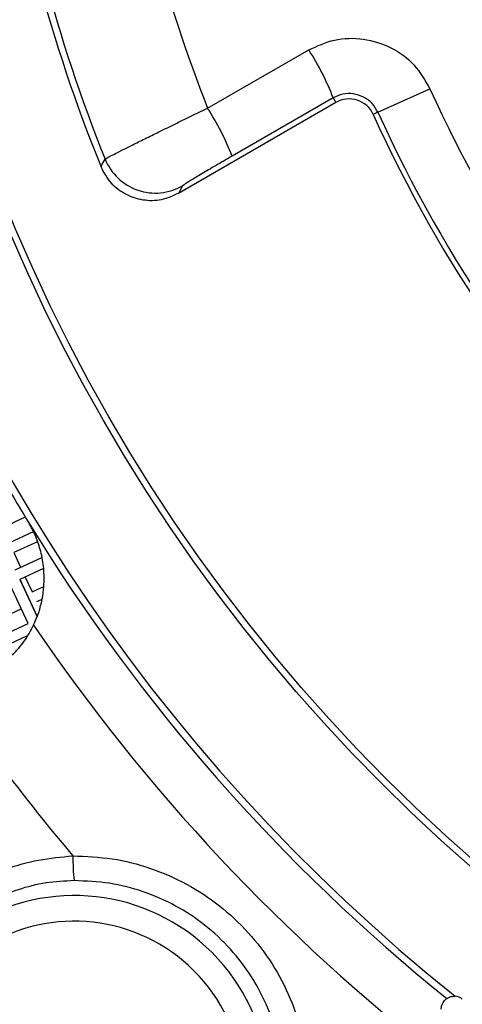
# Model space of a CAD drawing. Units: inches. Extents: x 0 to 16.8, y 0 to 10.8.
# Drawn here: x 8 to 8.2, y 2.6 to 3 of the extents above; entities that cross this region are included whole.
import ezdxf

# ---------------------------------------------------------------- set-up
doc = ezdxf.new("R2010")
doc.units = ezdxf.units.IN
doc.header["$MEASUREMENT"] = 0

msp = doc.modelspace()

# ---------------------------------------------------------------- linework, layer by layer
at = {"color": 7, "linetype": 'Continuous', "lineweight": 25}
for p, q in [((8.0979291953, 2.9220805742), (8.1367770861, 2.9444473181)), ((8.1633663139, 2.9204638406), (8.1833409259, 2.9294928427)), ((8.1471846452, 2.9242682713), (8.0866813186, 2.8893366594)), ((8.1461729093, 2.9260206493), (8.1073298577, 2.9036413997)), ((8.1461729093, 2.9260206493), (8.1471846452, 2.9242682713)), ((8.1633663139, 2.9204638406), (8.1615535407, 2.9196444238)), ((8.0882797948, 2.8922345044), (8.0866813186, 2.8893366594)), ((8.0278745836, 2.7649807732), (8.0169095803, 2.7598591618)), ((8.0217205062, 2.7551395218), (8.0309782587, 2.7594319408)), ((8.0325319176, 2.7555595544), (8.0234731803, 2.7513594101)), ((8.0234731803, 2.7513594101), (8.0260760683, 2.7457455842)), ((8.0239628843, 2.7447585432), (8.0341882156, 2.7495346635)), ((8.034926707, 2.7452808218), (8.0257262103, 2.7409833886)), ((8.0278287494, 2.7419654574), (8.0304838768, 2.7362389633)), ((8.0290095334, 2.7241218606), (8.0219562294, 2.7392224792)), ((8.0257262103, 2.7409833886), (8.0323747678, 2.7267493033)), ((8.0324412777, 2.7269150492), (8.025844361, 2.7410385752)), ((8.0304838768, 2.7362389633), (8.0349957513, 2.7383309241)), ((8.0339916983, 2.7332726374), (8.0322365509, 2.7324588515)), ((8.0263831025, 2.729744861), (8.013361895, 2.7237074908)), ((8.0139296097, 2.7170782229), (8.0290095334, 2.7241218606)), ((8.0286340489, 2.7193476952), (8.0156929357, 2.7133030683))]:
    msp.add_line(p, q, dxfattribs=at)
at = {"color": 7, "linetype": 'Continuous', "lineweight": 25, "flags": 128}
msp.add_lwpolyline([(8.0569605937, 2.8995517394), (8.0574606863, 2.9004960746), (8.058534975, 2.9025220795)], dxfattribs=at)
at = {"color": 7, "linetype": 'Continuous', "lineweight": 25}
for radius in [0.6665625000000013, 0.6640625000000018]:
    msp.add_circle((8.6359868486, 3.1340996196), radius, dxfattribs=at)
for centre, radius, start, end in [((8.6359868486, 3.1340996196), 0.731107248379066, 344.5641027713, 195.4358972287), ((8.6359868486, 3.1340996196), 0.7086497465522954, 308.6009690638, 231.3135360976), ((8.6359868486, 3.1340996196), 0.7727148619462012, 139.7548362616, 195), ((8.6359868486, 3.1340996196), 0.578323537316295, 188.4325267071, 201.5066828738), ((8.6359868486, 3.1340996196), 0.6247272299836544, 187.9484612851, 202.0515387149), ((8.6359868486, 3.1340996196), 0.6221565907003992, 188.147561639, 201.852438361), ((8.0486399968, 2.8878970907), 0.104719027548614, 21.3494802597, 32.6849081625), ((8.6359868486, 3.1340996196), 0.4967416476208731, 204.3241056119, 225), ((8.152275557, 2.9154505534), 0.0101818235930023, 24.3241056119, 120), ((8.0098884668, 2.8655797279), 0.1046112590337795, 21.3361596312, 32.6906452496), ((8.6359868486, 3.1340996196), 0.5206515097403317, 204.3241056119, 225), ((8.6359868486, 3.1340996196), 0.5186621403583594, 204.3241056119, 225), ((8.0778730363, 2.9102899835), 0.0208398883864512, 201.8848302575, 299.9581487293), ((8.6359868486, 3.1340996196), 0.7113713865304687, 209.2610071915, 211.4316463381), ((8.6359868486, 3.1340996196), 0.7113713865304687, 211.4316463381, 231.1539557657), ((8.6359868486, 3.1340996196), 0.7311072483790654, 214.1676259835, 232.176932428), ((8.6359868486, 3.1340996196), 0.7727148619462018, 214.9382939789, 220.2451637384), ((8.1319990031, 2.6338661162), 0.0858213544504456, 179.3232315488, 185.6815516683), ((8.0467311976, 2.5448439686), 0.0747904145516824, 327.7806506383, 122.2193493617), ((8.0467311976, 2.5448439686), 0.0649423370215612, 327.7806506383, 122.2193493617), ((8.1926535152, 2.575958066), 0.0050000000000003, 51.5397897056, 85.5728896603)]:
    msp.add_arc(centre, radius, start, end, dxfattribs=at)
at = {"color": 8, "linetype": 'Continuous', "lineweight": 25}
msp.add_arc((8.6359868486, 3.1340996196), 0.7113713865304688, 76.3516162817, 198.1718768741, dxfattribs=at)
at = {"color": 7, "linetype": 'Continuous', "lineweight": 25}
for points, knots in [([(8.136777086087044, 2.944447318113719), (8.140002273498341, 2.945923125091301), (8.146614957166204, 2.948949009622347), (8.157835386138059, 2.949154908109046), (8.168522947794896, 2.945816166639611), (8.177769563597089, 2.939162702480708), (8.18148410937609, 2.932715601201626), (8.183340925864778, 2.929492842708)], [0, 0, 0, 0, 0.1926325190660879, 0.3949593466305622, 0.5968724883598123, 0.7984857758683049, 1, 1, 1, 1]), ([(8.16336631389292, 2.92046384063535), (8.162680167901488, 2.921655544496951), (8.161306397869865, 2.924041519307091), (8.157892180888142, 2.9265054415705), (8.153947975998532, 2.927745750758925), (8.149807248136872, 2.927677609334618), (8.147364851041063, 2.92656407682706), (8.146172909262113, 2.926020649257376)], [0, 0, 0, 0, 0.2007143811417424, 0.4018611274730096, 0.6038182067212702, 0.8066548505650847, 1, 1, 1, 1]), ([(8.058534975008538, 2.902522079490076), (8.058795746160492, 2.902682692324278), (8.059242861169999, 2.902958077114169), (8.061725299847023, 2.904248656807439), (8.06481891332107, 2.905822858104567), (8.068879353446865, 2.907860650348532), (8.073691734770389, 2.910252694369347), (8.079205285961521, 2.912972014234268), (8.085154486121331, 2.91588571841914), (8.09148008244219, 2.918965347736114), (8.095758808069586, 2.921032174524961), (8.097929195330753, 2.922080574194439)], [0, 0, 0, 0, 0.1464138768324719, 0.2510394322416673, 0.35874455414242, 0.464043670697243, 0.5724666067180838, 0.6778577999141512, 0.7863653299724273, 0.8916336295549336, 1, 1, 1, 1]), ([(8.107329857664975, 2.903641399703451), (8.105251949752557, 2.902439488264567), (8.10109594072438, 2.900035553633384), (8.095450937779098, 2.896709352561003), (8.091121915816855, 2.894106704132768), (8.088712724720985, 2.89259725841148), (8.088405380748373, 2.892339733484092), (8.088279794785796, 2.892234504428781)], [0, 0, 0, 0, 0.2142545288364269, 0.4285289790035166, 0.6421146686376611, 0.8537619805942948, 1, 1, 1, 1]), ([(8.086681318639213, 2.889336659428089), (8.084537443362127, 2.888364721505277), (8.080249657193132, 2.886420829513475), (8.07304362788034, 2.886409080998615), (8.066329600671247, 2.888634282140061), (8.06042715450864, 2.893038442535576), (8.058140542414097, 2.897334742062375), (8.05696059371658, 2.899551739445924)], [0, 0, 0, 0, 0.1974602802858261, 0.3949238408519893, 0.5923089606272876, 0.7896212864239458, 1, 1, 1, 1]), ([(8.035407926486515, 2.398190865798476), (8.033949427261897, 2.399385358669402), (8.031032683469462, 2.401774135850475), (8.026685105069395, 2.405390050471011), (8.022358251623158, 2.409029479569042), (8.018054064303227, 2.412694801669125), (8.013772023095031, 2.416385379552584), (8.009512267338131, 2.420101383920923), (8.005274759720583, 2.423842769020924), (8.001059510260195, 2.427609547093525), (7.996866516292607, 2.431401714839988), (7.992695778551283, 2.435219273125117), (7.988547296858748, 2.43906222169747), (7.984421071280948, 2.442930560604593), (7.980317101818888, 2.446824289812422), (7.976235388487522, 2.450743409312304), (7.972175931308539, 2.454687919073645), (7.968138730260249, 2.45865781912639), (7.964123785485294, 2.462653109278409), (7.96013109650949, 2.466673790164085), (7.956160665160324, 2.470719859330442), (7.952212484667397, 2.47479132585311), (7.942737742486323, 2.484678578339611), (7.928011686182208, 2.500625783889536), (7.908546280168096, 2.523071704989216), (7.889799177845692, 2.546106409432263), (7.871779793631768, 2.569716185025093), (7.854506961097804, 2.593877230655572), (7.838003190762313, 2.618568097490003), (7.822276213168999, 2.643776293893608), (7.810508860383668, 2.664025755276673), (7.802224179900954, 2.679006423132159), (7.797102101320517, 2.688521129205822), (7.792090349410548, 2.698089310417154), (7.787188882608718, 2.707710980886948), (7.782397725577032, 2.717386141607332), (7.777716822844294, 2.727114771717358), (7.773146373158671, 2.736896950819657), (7.768685638169028, 2.746732378362293), (7.764337375015584, 2.756622174478127), (7.760091288095557, 2.766562153518996), (7.757355274650298, 2.773230354227252), (7.755986848578, 2.776565476618663)], [0, 0, 0, 0, 0.0118991475035067, 0.0237962173927113, 0.0356916335074099, 0.0475858198641911, 0.0594792006111713, 0.0713721999826594, 0.0832652422537776, 0.0951587516950558, 0.1070531525270331, 0.1189488688748825, 0.1308463247230898, 0.1427459438702049, 0.1546481498836932, 0.1665533660549119, 0.1784620153542307, 0.190374520386325, 0.2022913033456636, 0.2142127859722111, 0.2261393895073739, 0.2380715346502073, 0.250009641513907, 0.3125743616087666, 0.3750539187636761, 0.4375092257230489, 0.5000012661433759, 0.5624885385099775, 0.6249421706774815, 0.6874237968997048, 0.7499949687058739, 0.7727406846898504, 0.7954740317699702, 0.8181979297251941, 0.8409153019778648, 0.8636290744700368, 0.8863421745349472, 0.9090575297658013, 0.9317780668840537, 0.9545067106093763, 0.9772463825334865, 1, 1, 1, 1]), ([(8.03107014571001, 2.723498120260566), (8.031760646615517, 2.725105993247781), (8.03387236213085, 2.730023250135794), (8.035204664083233, 2.737520677455684), (8.035115216667071, 2.745323054953337), (8.03398280235198, 2.751718006632852), (8.032283235974592, 2.75674245320294), (8.030751960801567, 2.760021370278406), (8.02984893486434, 2.761690874266806), (8.029374890583401, 2.762510620412866), (8.029126064931814, 2.76292632925828), (8.029020954606597, 2.76309866692045), (8.029000038900898, 2.763132960067343)], [0, 0, 0, 0, 0.112890389662237, 0.3452455825624256, 0.51100235842445, 0.6813623304264762, 0.8381450443315662, 0.9256221063953743, 0.9674910282223105, 0.9870155334526461, 0.9974162454507568, 1, 1, 1, 1]), ([(8.02291020076759, 2.711941802666119), (8.02449458197887, 2.713666520911695), (8.02771024955715, 2.717167017196608), (8.02993934214749, 2.721367330029648), (8.03107014571001, 2.723498120260566)], [0, 0, 0, 0, 0.4927067778959882, 1, 1, 1, 1]), ([(7.981093942430349, 2.601724464914752), (7.983452868810934, 2.604509843130719), (7.9882265753663, 2.610146550727097), (7.997443215621662, 2.617896997945472), (8.008236156245616, 2.624744475001957), (8.020180566136819, 2.629999172114134), (8.032999346401619, 2.633658986474674), (8.041745781209764, 2.634468872452102), (8.046183635466285, 2.634879800562933)], [0, 0, 0, 0, 0.1667231109325461, 0.3373938305749606, 0.5040208128307769, 0.6760370995878056, 0.8356244380612786, 1, 1, 1, 1]), ([(8.046183635466285, 2.634879800562933), (8.051229877215086, 2.634671142754487), (8.06132232673833, 2.634253828542406), (8.076073837808234, 2.630455390141383), (8.089984958444061, 2.624370174671553), (8.102697029613713, 2.616033566024248), (8.113791697967251, 2.605662084292319), (8.123022495437986, 2.593616315186996), (8.130066927450018, 2.580176706299176), (8.134318145156824, 2.567140975583507), (8.136478767988468, 2.555077737194804), (8.136670942306361, 2.547890186340074), (8.136767029584776, 2.544296406444444)], [0, 0, 0, 0, 0.1061672947114305, 0.2123338746403031, 0.3185324250125423, 0.4247305306174249, 0.530763171091749, 0.6367958925311635, 0.7427435040924241, 0.848691669718686, 0.9243457407959041, 1, 1, 1, 1]), ([(8.04659924625488, 2.625369857699629), (8.042985749989565, 2.625179186656672), (8.03563749732397, 2.624791446114886), (8.024971010900517, 2.622091155839599), (8.014901952103799, 2.617869104523173), (8.006068385768652, 2.612290485778551), (7.998518491099617, 2.60576445214488), (7.994782170102905, 2.601068382765796), (7.99288778233981, 2.598687383816774)], [0, 0, 0, 0, 0.158920563691882, 0.3231741144928696, 0.48792666543632, 0.6592427437821814, 0.8272294117842259, 1, 1, 1, 1]), ([(8.127257086721471, 2.54471201723304), (8.12717784665284, 2.547890286872384), (8.127018211524037, 2.554293152140097), (8.125112854702119, 2.564977271278651), (8.121361538475576, 2.576624281087466), (8.115116384545319, 2.588541904608953), (8.106890728893422, 2.599348199868808), (8.097047302079037, 2.608538726684305), (8.085690393329433, 2.616027958740333), (8.073347708262265, 2.621408564467593), (8.060152418721776, 2.624830850295092), (8.051159894895626, 2.625188481465182), (8.04659924625488, 2.625369857699629)], [0, 0, 0, 0, 0.0751133708487081, 0.1513215831011525, 0.2557537824927503, 0.3632153552174605, 0.4677144705949088, 0.575258423400988, 0.6799234608083131, 0.787644682416121, 0.8923018710634104, 1, 1, 1, 1]), ([(8.187653515244667, 2.57595806597504), (8.18771689873558, 2.576514210714554), (8.187894575477683, 2.57807319688001), (8.189210018389982, 2.579672553643495), (8.189577656492787, 2.579916246991031), (8.189793442623085, 2.580059283428341)], [0, 0, 0, 0, 0.1863722476978456, 0.5224390974908051, 1, 1, 1, 1]), ([(8.189793442623085, 2.580059283428341), (8.189869205151705, 2.580110300314638), (8.190248019672385, 2.580365386010438), (8.190927913136424, 2.580680559417875), (8.191904056626635, 2.580947971514246), (8.192660987358032, 2.580944755667689), (8.19303946919305, 2.58094314767444)], [0, 0, 0, 0, 0.0961605170554548, 0.4808049683546416, 0.7403911875171042, 1, 1, 1, 1])]:
    msp.add_open_spline(points, degree=3, knots=knots, dxfattribs=at)

doc.saveas('drawing.dxf')
